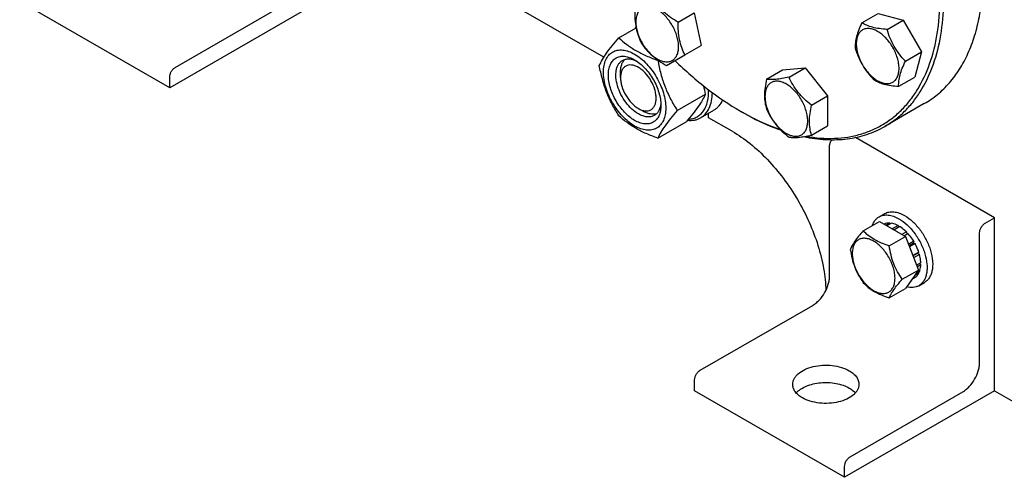
# Model space of a CAD drawing. Units: millimetres. Extents: x 0 to 6269, y -4 to 4433.
# Drawn here: x 4659 to 5031, y 1767 to 1940 of the extents above; entities that cross this region are included whole.
import ezdxf

# ---------------------------------------------------------------- set-up
doc = ezdxf.new("R2010")
doc.units = ezdxf.units.MM
doc.header["$LTSCALE"] = 344.776119
doc.layers.get('0').update_dxf_attribs({"linetype": 'CONTINUOUS'})

msp = doc.modelspace()

# ---------------------------------------------------------------- linework, layer by layer
at = {"color": 7, "linetype": 'Continuous'}
for p, q in [((4715.93, 1914.349), (4659.361, 1947.008)), ((4772.498, 1947.008), (4715.93, 1914.349)), ((4718.051, 1922.105), (4760.478, 1946.6)), ((4879.689, 1925.949), (4841.442, 1948.03)), ((4907.751, 1939.197), (4913.819, 1942.7)), ((4913.819, 1942.7), (4916.355, 1930.308)), ((4977.044, 1938.961), (4983.112, 1942.465)), ((4983.112, 1942.465), (4992.576, 1939.929)), ((4986.508, 1936.425), (4992.576, 1939.929)), ((4992.576, 1939.929), (4999.504, 1927.929)), ((4885.324, 1933.27), (4891.852, 1937.039)), ((4910.287, 1926.804), (4916.355, 1930.308)), ((4993.436, 1924.425), (4999.504, 1927.929)), ((4999.504, 1927.929), (4996.968, 1918.465)), ((4900.021, 1924.785), (4900.085, 1924.822)), ((4903.358, 1922.804), (4910.287, 1926.804)), ((4885.99, 1918.229), (4885.99, 1920.271)), ((4941.045, 1917.632), (4947.113, 1921.135)), ((4947.113, 1921.135), (4955.599, 1921.893)), ((4949.53, 1918.39), (4955.599, 1921.893)), ((4955.599, 1921.893), (4964.084, 1911.337)), ((4715.93, 1914.349), (4715.93, 1918.431)), ((4990.9, 1914.961), (4996.968, 1918.465)), ((4907.37, 1905.845), (4918.045, 1912.009)), ((4958.016, 1907.834), (4964.084, 1911.337)), ((4964.084, 1911.337), (4964.084, 1900.023)), ((4892.708, 1906.594), (4894.476, 1905.573)), ((4916.185, 1903.079), (4921.135, 1905.937)), ((4931.243, 1905.575), (4931.952, 1905.165)), ((4931.953, 1905.168), (4931.955, 1905.167)), ((5000.551, 1908.415), (4985.702, 1899.841)), ((4900.021, 1895.391), (4910.697, 1901.554)), ((4919.224, 1903.123), (4919.224, 1904.834)), ((4928.063, 1898.02), (4919.224, 1903.123)), ((4958.016, 1896.52), (4964.084, 1900.023)), ((5027.058, 1865.362), (4974.58, 1895.659)), ((4964.832, 1843.315), (4964.832, 1892.306)), ((4983.495, 1865.696), (4985.617, 1866.921)), ((5023.522, 1863.321), (5027.058, 1865.362)), ((5027.058, 1800.042), (5027.058, 1865.362)), ((4977.553, 1860.4), (4983.621, 1863.903)), ((4983.621, 1863.903), (4993.419, 1858.246)), ((4985.426, 1862.93), (4985.367, 1862.896)), ((4987.519, 1863.336), (4986.061, 1862.495)), ((4988.172, 1863.272), (4986.444, 1862.274)), ((4987.519, 1863.336), (4987.736, 1863.02)), ((4990.642, 1862.413), (4988.422, 1861.132)), ((4991.349, 1862.005), (4989.129, 1860.723)), ((4990.642, 1862.413), (4990.901, 1861.746)), ((4987.351, 1854.743), (4993.419, 1858.246)), ((4993.818, 1860.012), (4992.09, 1859.014)), ((4992.883, 1858.556), (4993.911, 1859.149)), ((4994.472, 1859.323), (4993.014, 1858.481)), ((4993.419, 1858.246), (4998.318, 1845.62)), ((4993.818, 1860.012), (4993.911, 1859.149)), ((4993.911, 1859.149), (4994.472, 1859.323)), ((5021.401, 1810.656), (5021.401, 1859.646)), ((4996.565, 1856.499), (4994.549, 1855.335)), ((4994.732, 1854.863), (4996.382, 1855.816)), ((4997.065, 1855.633), (4994.915, 1854.392)), ((4996.565, 1856.499), (4996.382, 1855.816)), ((4996.382, 1855.816), (4997.065, 1855.633)), ((4998.464, 1852.408), (4996.193, 1851.097)), ((4996.241, 1850.974), (4998.033, 1852.009)), ((4998.734, 1851.497), (4996.532, 1850.225)), ((4998.464, 1852.408), (4998.033, 1852.009)), ((4998.033, 1852.009), (4998.734, 1851.497)), ((4999.226, 1848.362), (4997.615, 1847.433)), ((4999.226, 1847.546), (4997.874, 1846.765)), ((4998.777, 1848.103), (4999.226, 1847.546)), ((4992.25, 1842.117), (4998.318, 1845.62)), ((4998.318, 1845.62), (4993.419, 1838.65)), ((4997.065, 1842.77), (4995.803, 1842.042)), ((4998.464, 1844.38), (4996.752, 1843.392)), ((4998.734, 1844.978), (4997.275, 1844.135)), ((4998.298, 1844.726), (4998.464, 1844.38)), ((4987.351, 1835.147), (4993.419, 1838.65)), ((4998.495, 1839.715), (5000.617, 1840.94)), ((4916.042, 1807.798), (4958.468, 1832.293)), ((4913.921, 1800.041), (4913.921, 1804.124)), ((4970.49, 1767.382), (4913.921, 1800.041)), ((5027.058, 1800.042), (4970.49, 1767.382)), ((4972.611, 1775.139), (5015.037, 1799.633)), ((5027.058, 1800.042), (5034.129, 1795.959)), ((4970.49, 1767.382), (4970.49, 1771.465))]:
    msp.add_line(p, q, dxfattribs=at)
for centre, radius, start, end in [((4900.276, 1932.532), 9.743, 150.51978, 153.57677), ((4848.003, 1898.941), 71.251, 10.56856, 13.06238), ((4981.054, 1991.845), 99.618, 240.00005, 240.46951)]:
    msp.add_arc(centre, radius, start, end, dxfattribs=at)
for points, knots in [([(4985.702, 1899.841), (4987.022, 1900.604), (4989.583, 1902.309), (4993.096, 1905.357), (4996.274, 1908.881), (5000.105, 1914.28), (5003.941, 1922.213), (5006.865, 1933.037), (5008.168, 1945.112), (5007.835, 1958.186), (5005.881, 1971.99), (5002.349, 1986.235), (4997.316, 2000.622), (4990.888, 2014.844), (4983.203, 2028.599), (4974.424, 2041.592), (4964.739, 2053.548), (4954.352, 2064.212), (4943.487, 2073.356), (4935.814, 2078.484), (4931.952, 2080.713)], [0, 0, 0, 0, 0.0213322, 0.0428929, 0.0648984, 0.0875433, 0.1353187, 0.1872198, 0.2436576, 0.3046056, 0.3696935, 0.4382908, 0.5095774, 0.5826017, 0.6563331, 0.7297101, 0.8016864, 0.8712787, 0.9376168, 1, 1, 1, 1]), ([(5000.551, 1908.415), (5002.313, 1909.432), (5005.702, 1911.797), (5010.18, 1916.204), (5014.03, 1921.434), (5017.219, 1927.428), (5019.72, 1934.127), (5021.515, 1941.464), (5022.59, 1949.369), (5022.815, 1954.827), (5022.815, 1957.627)], [0, 0, 0, 0, 0.1080126, 0.2180615, 0.3319993, 0.4513574, 0.5772773, 0.7105003, 0.8513946, 1, 1, 1, 1]), ([(4907.751, 1939.197), (4906.762, 1939.74), (4904.852, 1940.88), (4902.246, 1942.863), (4900.05, 1945.113), (4898.836, 1946.758), (4898.287, 1947.589)], [0, 0, 0, 0, 0.2648368, 0.5213471, 0.7662131, 1, 1, 1, 1]), ([(4955.987, 1896.116), (4959.498, 1895.5), (4964.784, 1895.07), (4971.652, 1895.719), (4976.473, 1896.782), (4981.024, 1898.425), (4985.275, 1900.638), (4989.199, 1903.407), (4992.769, 1906.714), (4995.965, 1910.536), (4999.774, 1916.397), (5003.465, 1924.989), (5006.046, 1936.64), (5006.559, 1944.92), (5006.552, 1949.23)], [0, 0, 0, 0, 0.1250345, 0.1841286, 0.2414856, 0.29767, 0.3533111, 0.4090693, 0.4655983, 0.5235077, 0.5833336, 0.7102381, 0.8488539, 1, 1, 1, 1]), ([(4891.358, 1943.589), (4891.335, 1942.461), (4891.367, 1940.236), (4891.781, 1936.988), (4892.631, 1933.962), (4893.45, 1932.088), (4893.894, 1931.196)], [0, 0, 0, 0, 0.2648362, 0.5213462, 0.7662124, 1, 1, 1, 1]), ([(4905.52, 1937.909), (4904.788, 1939.176), (4903.502, 1940.934), (4901.461, 1942.843), (4899.897, 1943.94), (4898.325, 1944.688), (4896.795, 1945.057), (4895.359, 1945.021), (4894.081, 1944.557), (4893.041, 1943.682), (4892.291, 1942.457), (4891.846, 1940.948), (4891.708, 1939.211), (4891.875, 1937.309), (4892.509, 1934.587), (4893.388, 1932.594), (4894.12, 1931.327)], [0, 0, 0, 0, 0.1530374, 0.2249207, 0.2915415, 0.351952, 0.4059942, 0.4546021, 0.4999985, 0.5453951, 0.5940034, 0.6480462, 0.7084572, 0.7750785, 0.8469622, 1, 1, 1, 1]), ([(4910.287, 1926.804), (4909.842, 1927.696), (4909.024, 1929.57), (4908.174, 1932.596), (4907.759, 1935.844), (4907.727, 1938.069), (4907.751, 1939.197)], [0, 0, 0, 0, 0.2337876, 0.4786538, 0.7351638, 1, 1, 1, 1]), ([(4977.044, 1938.961), (4976.622, 1938.088), (4975.857, 1936.398), (4974.992, 1933.914), (4974.534, 1931.622), (4974.483, 1930.171), (4974.508, 1929.497)], [0, 0, 0, 0, 0.2941038, 0.5616921, 0.7956452, 1, 1, 1, 1]), ([(4986.508, 1936.425), (4985.54, 1936.496), (4983.695, 1936.679), (4981.111, 1937.172), (4978.897, 1937.922), (4977.615, 1938.603), (4977.044, 1938.961)], [0, 0, 0, 0, 0.2941051, 0.5616939, 0.7956466, 1, 1, 1, 1]), ([(4894.12, 1931.327), (4894.852, 1930.059), (4896.137, 1928.301), (4898.178, 1926.392), (4899.742, 1925.296), (4901.315, 1924.547), (4902.845, 1924.178), (4904.28, 1924.214), (4905.558, 1924.678), (4906.599, 1925.553), (4907.348, 1926.778), (4907.793, 1928.288), (4907.932, 1930.024), (4907.764, 1931.927), (4907.131, 1934.649), (4906.252, 1936.641), (4905.52, 1937.909)], [0, 0, 0, 0, 0.1530374, 0.2249207, 0.2915415, 0.351952, 0.4059942, 0.4546021, 0.4999985, 0.5453951, 0.5940034, 0.6480462, 0.7084572, 0.7750785, 0.8469622, 1, 1, 1, 1]), ([(4977.269, 1936.255), (4976.893, 1936.038), (4976.189, 1935.446), (4975.441, 1934.222), (4974.995, 1932.712), (4974.857, 1930.976), (4975.025, 1929.073), (4975.49, 1927.072), (4976.236, 1925.046), (4977.233, 1923.07), (4978.446, 1921.218), (4979.828, 1919.56), (4981.328, 1918.157), (4982.892, 1917.06), (4984.464, 1916.312), (4985.994, 1915.943), (4987.429, 1915.979), (4988.293, 1916.292), (4988.669, 1916.51)], [0, 0, 0, 0, 0.0453729, 0.0939559, 0.1479706, 0.2083502, 0.2749369, 0.3467831, 0.4224082, 0.5000015, 0.5775947, 0.6532194, 0.7250653, 0.7916515, 0.8520305, 0.9060446, 0.9546272, 1, 1, 1, 1]), ([(4988.669, 1916.51), (4989.045, 1916.727), (4989.749, 1917.318), (4990.498, 1918.543), (4990.943, 1920.052), (4991.081, 1921.789), (4990.914, 1923.691), (4990.448, 1925.692), (4989.703, 1927.718), (4988.705, 1929.694), (4987.493, 1931.546), (4986.111, 1933.205), (4984.611, 1934.608), (4983.047, 1935.704), (4981.474, 1936.453), (4979.944, 1936.822), (4978.509, 1936.786), (4977.645, 1936.472), (4977.269, 1936.255)], [0, 0, 0, 0, 0.0453729, 0.0939559, 0.1479706, 0.2083502, 0.2749369, 0.3467831, 0.4224082, 0.5000015, 0.5775947, 0.6532194, 0.7250653, 0.7916515, 0.8520305, 0.9060446, 0.9546272, 1, 1, 1, 1]), ([(4993.436, 1924.425), (4992.64, 1925.272), (4991.109, 1927.036), (4989.142, 1929.946), (4987.606, 1933.105), (4986.843, 1935.313), (4986.508, 1936.425)], [0, 0, 0, 0, 0.2491578, 0.5000003, 0.7508426, 1, 1, 1, 1]), ([(4877.976, 1922.816), (4878.324, 1923.569), (4879.17, 1925.181), (4880.798, 1927.676), (4882.891, 1930.413), (4884.475, 1932.29), (4885.324, 1933.27)], [0, 0, 0, 0, 0.1941908, 0.4252957, 0.6965306, 1, 1, 1, 1]), ([(4885.324, 1933.27), (4886.273, 1932.389), (4888.32, 1930.661), (4891.794, 1928.376), (4895.743, 1926.41), (4898.563, 1925.309), (4900.021, 1924.785)], [0, 0, 0, 0, 0.2271741, 0.4692852, 0.7279704, 1, 1, 1, 1]), ([(4893.894, 1931.196), (4894.444, 1930.366), (4895.658, 1928.72), (4897.854, 1926.471), (4900.459, 1924.488), (4902.37, 1923.348), (4903.358, 1922.804)], [0, 0, 0, 0, 0.2337869, 0.4786529, 0.7351632, 1, 1, 1, 1]), ([(4879.555, 1920.311), (4879.555, 1921.152), (4879.682, 1922.752), (4880.33, 1924.949), (4881.422, 1926.733), (4882.937, 1928.008), (4884.798, 1928.682), (4886.888, 1928.736), (4889.116, 1928.198), (4891.406, 1927.108), (4893.683, 1925.512), (4895.868, 1923.468), (4897.88, 1921.053), (4899.646, 1918.356), (4901.098, 1915.479), (4902.184, 1912.529), (4902.861, 1909.616), (4903.031, 1907.685), (4903.031, 1906.757)], [0, 0, 0, 0, 0.0603796, 0.1143942, 0.1629772, 0.2083502, 0.253723, 0.3023056, 0.3563197, 0.4166987, 0.4832849, 0.5551307, 0.6307555, 0.7083487, 0.785942, 0.861567, 0.9334133, 1, 1, 1, 1]), ([(4974.508, 1929.497), (4974.843, 1928.384), (4975.606, 1926.176), (4977.142, 1923.018), (4979.109, 1920.108), (4980.64, 1918.343), (4981.436, 1917.497)], [0, 0, 0, 0, 0.2491574, 0.4999997, 0.7508422, 1, 1, 1, 1]), ([(4891.293, 1902.103), (4890.615, 1902.494), (4889.277, 1903.432), (4887.435, 1905.156), (4885.738, 1907.192), (4884.249, 1909.467), (4883.023, 1911.893), (4882.108, 1914.382), (4881.537, 1916.839), (4881.331, 1919.175), (4881.501, 1921.308), (4882.047, 1923.161), (4882.968, 1924.666), (4884.245, 1925.741), (4885.815, 1926.31), (4887.578, 1926.355), (4889.456, 1925.901), (4890.678, 1925.32), (4891.293, 1924.965)], [0, 0, 0, 0, 0.0665861, 0.1384319, 0.2140567, 0.2916499, 0.3692432, 0.4448682, 0.5167145, 0.5833012, 0.6436808, 0.6976954, 0.7462784, 0.7916514, 0.8370242, 0.8856068, 0.9396209, 1, 1, 1, 1]), ([(4892.707, 1904.552), (4891.819, 1905.065), (4890.095, 1906.392), (4887.888, 1908.903), (4886.071, 1911.857), (4884.795, 1915.016), (4884.162, 1918.121), (4884.218, 1920.567), (4884.671, 1922.246), (4885.176, 1923.289), (4885.851, 1924.143), (4886.411, 1924.572), (4886.707, 1924.743)], [0, 0, 0, 0, 0.1286793, 0.2702718, 0.4174274, 0.561774, 0.6954451, 0.8127106, 0.8646756, 0.9125098, 0.9571396, 1, 1, 1, 1]), ([(4885.99, 1920.271), (4885.99, 1920.77), (4886.053, 1921.727), (4886.364, 1923.07), (4886.884, 1924.226), (4887.381, 1924.869), (4887.657, 1925.14)], [0, 0, 0, 0, 0.2838143, 0.5433636, 0.7804475, 1, 1, 1, 1]), ([(4886.707, 1924.743), (4887.062, 1924.948), (4887.863, 1925.256), (4889.193, 1925.354), (4890.617, 1925.106), (4891.555, 1924.738), (4892.027, 1924.509)], [0, 0, 0, 0, 0.2222643, 0.4574115, 0.7150055, 1, 1, 1, 1]), ([(4891.293, 1924.965), (4891.971, 1924.574), (4893.309, 1923.635), (4895.151, 1921.912), (4896.849, 1919.875), (4898.337, 1917.601), (4899.562, 1915.174), (4900.478, 1912.686), (4901.049, 1910.23), (4901.193, 1908.601), (4901.193, 1907.819)], [0, 0, 0, 0, 0.1141547, 0.2373263, 0.3669759, 0.4999999, 0.6330239, 0.7626735, 0.8858451, 1, 1, 1, 1]), ([(4900.021, 1924.785), (4900.342, 1923.075), (4901.089, 1919.691), (4902.675, 1914.777), (4904.783, 1910.147), (4906.479, 1907.248), (4907.37, 1905.845)], [0, 0, 0, 0, 0.255206, 0.5078578, 0.7562727, 1, 1, 1, 1]), ([(4906.546, 1924.642), (4910.397, 1920.876), (4918.242, 1913.979), (4926.883, 1908.092), (4931.243, 1905.575)], [0, 0, 0, 0, 0.5169218, 1, 1, 1, 1]), ([(4990.9, 1914.961), (4990.875, 1915.635), (4990.927, 1917.086), (4991.384, 1919.379), (4992.249, 1921.863), (4993.014, 1923.552), (4993.436, 1924.425)], [0, 0, 0, 0, 0.2043548, 0.4383079, 0.7058962, 1, 1, 1, 1]), ([(4715.93, 1918.431), (4715.93, 1918.779), (4716.06, 1919.512), (4716.515, 1920.543), (4717.18, 1921.452), (4717.75, 1921.932), (4718.051, 1922.105)], [0, 0, 0, 0, 0.2372196, 0.5000016, 0.7627827, 1, 1, 1, 1]), ([(4885.324, 1903.876), (4884.434, 1905.278), (4882.737, 1908.177), (4880.63, 1912.807), (4879.043, 1917.722), (4878.296, 1921.106), (4877.976, 1922.816)], [0, 0, 0, 0, 0.2437273, 0.4921422, 0.744794, 1, 1, 1, 1]), ([(4903.031, 1906.757), (4903.031, 1905.916), (4902.904, 1904.316), (4902.256, 1902.119), (4901.164, 1900.335), (4899.649, 1899.06), (4897.788, 1898.385), (4895.698, 1898.332), (4893.47, 1898.87), (4891.18, 1899.96), (4888.903, 1901.556), (4886.718, 1903.6), (4884.706, 1906.015), (4882.94, 1908.711), (4881.488, 1911.589), (4880.402, 1914.539), (4879.725, 1917.452), (4879.555, 1919.383), (4879.555, 1920.311)], [0, 0, 0, 0, 0.0603796, 0.1143942, 0.1629772, 0.2083502, 0.253723, 0.3023056, 0.3563197, 0.4166987, 0.4832849, 0.5551307, 0.6307555, 0.7083487, 0.785942, 0.861567, 0.9334133, 1, 1, 1, 1]), ([(4892.707, 1922.107), (4892.29, 1922.348), (4891.461, 1922.742), (4890.187, 1923.05), (4888.99, 1923.019), (4887.925, 1922.633), (4887.058, 1921.904), (4886.434, 1920.883), (4886.063, 1919.626), (4885.99, 1918.71), (4885.99, 1918.229)], [0, 0, 0, 0, 0.1448826, 0.2745109, 0.3911042, 0.499994, 0.608883, 0.7254744, 0.8551, 1, 1, 1, 1]), ([(4892.707, 1906.593), (4893.124, 1906.353), (4893.954, 1905.959), (4895.228, 1905.651), (4896.424, 1905.682), (4897.489, 1906.068), (4898.356, 1906.797), (4898.981, 1907.818), (4899.352, 1909.076), (4899.467, 1910.523), (4899.327, 1912.108), (4898.799, 1914.377), (4897.572, 1917.159), (4895.776, 1919.613), (4894.075, 1921.204), (4893.167, 1921.842), (4892.707, 1922.107)], [0, 0, 0, 0, 0.0604009, 0.1144421, 0.1630493, 0.2084454, 0.253842, 0.3024507, 0.356494, 0.4169055, 0.4835272, 0.555411, 0.7084487, 0.8614857, 0.9333687, 1, 1, 1, 1]), ([(4885.99, 1918.229), (4885.99, 1917.698), (4886.087, 1916.593), (4886.615, 1914.324), (4887.842, 1911.542), (4889.638, 1909.088), (4891.339, 1907.496), (4892.247, 1906.859), (4892.707, 1906.594)], [0, 0, 0, 0, 0.1142527, 0.2375311, 0.4999887, 0.7624475, 0.8857273, 1, 1, 1, 1]), ([(4941.045, 1917.632), (4940.82, 1916.6), (4940.445, 1914.582), (4940.216, 1911.616), (4940.415, 1908.855), (4940.808, 1907.13), (4941.045, 1906.318)], [0, 0, 0, 0, 0.2768179, 0.5376895, 0.7779903, 1, 1, 1, 1]), ([(4948.528, 1915.805), (4948.027, 1916.094), (4947.032, 1916.567), (4945.503, 1916.936), (4944.067, 1916.9), (4942.789, 1916.436), (4941.748, 1915.561), (4940.999, 1914.336), (4940.554, 1912.827), (4940.416, 1911.09), (4940.583, 1909.188), (4941.049, 1907.187), (4941.794, 1905.161), (4942.791, 1903.185), (4944.004, 1901.333), (4945.386, 1899.674), (4946.886, 1898.271), (4947.976, 1897.507), (4948.528, 1897.189)], [0, 0, 0, 0, 0.060379, 0.1143931, 0.1629757, 0.2083485, 0.2537215, 0.3023045, 0.3563191, 0.4166987, 0.4832854, 0.5551317, 0.6307567, 0.70835, 0.7859432, 0.861568, 0.9334138, 1, 1, 1, 1]), ([(4949.53, 1918.39), (4948.65, 1918.203), (4946.991, 1917.878), (4944.675, 1917.553), (4942.72, 1917.46), (4941.556, 1917.553), (4941.045, 1917.632)], [0, 0, 0, 0, 0.3154022, 0.5921099, 0.818881, 1, 1, 1, 1]), ([(4958.016, 1907.834), (4957.098, 1908.557), (4955.327, 1910.067), (4952.966, 1912.604), (4951.028, 1915.4), (4949.995, 1917.388), (4949.53, 1918.39)], [0, 0, 0, 0, 0.2562212, 0.5096521, 0.7578215, 1, 1, 1, 1]), ([(4981.436, 1917.497), (4982.007, 1917.138), (4983.29, 1916.458), (4985.504, 1915.707), (4988.087, 1915.215), (4989.933, 1915.032), (4990.9, 1914.961)], [0, 0, 0, 0, 0.2043534, 0.4383061, 0.7058949, 1, 1, 1, 1]), ([(4911.581, 1902.584), (4912.159, 1902.609), (4913.293, 1902.772), (4914.878, 1903.402), (4916.257, 1904.396), (4917.397, 1905.728), (4918.275, 1907.361), (4919.115, 1909.992), (4919.264, 1912.163), (4919.211, 1913.643)], [0, 0, 0, 0, 0.1154664, 0.2264227, 0.3369889, 0.4513565, 0.5730519, 0.7045029, 1, 1, 1, 1]), ([(4948.528, 1897.189), (4949.028, 1896.9), (4950.023, 1896.426), (4951.552, 1896.057), (4952.988, 1896.094), (4954.266, 1896.557), (4955.307, 1897.432), (4956.056, 1898.657), (4956.501, 1900.167), (4956.639, 1901.903), (4956.472, 1903.806), (4956.007, 1905.807), (4955.261, 1907.833), (4954.264, 1909.809), (4953.051, 1911.66), (4951.669, 1913.319), (4950.169, 1914.722), (4949.079, 1915.486), (4948.528, 1915.805)], [0, 0, 0, 0, 0.060379, 0.1143931, 0.1629757, 0.2083485, 0.2537215, 0.3023045, 0.3563191, 0.4166987, 0.4832854, 0.5551317, 0.6307567, 0.70835, 0.7859432, 0.861568, 0.9334138, 1, 1, 1, 1]), ([(4918.045, 1912.009), (4917.697, 1911.256), (4916.851, 1909.644), (4915.223, 1907.148), (4913.13, 1904.412), (4911.546, 1902.534), (4910.697, 1901.554)], [0, 0, 0, 0, 0.1941908, 0.4252957, 0.6965306, 1, 1, 1, 1]), ([(4916.185, 1903.079), (4916.528, 1903.278), (4917.189, 1903.737), (4918.379, 1904.892), (4919.569, 1906.78), (4920.422, 1909.52), (4920.616, 1911.519), (4920.635, 1912.57)], [0, 0, 0, 0, 0.1087525, 0.2194539, 0.4529378, 0.7115756, 1, 1, 1, 1]), ([(4924.478, 1909.835), (4924.116, 1909.013), (4923.423, 1907.858), (4922.186, 1906.629), (4921.495, 1906.145), (4921.135, 1905.937)], [0, 0, 0, 0, 0.5168146, 0.7607553, 1, 1, 1, 1]), ([(4901.193, 1907.819), (4901.193, 1907.109), (4901.085, 1905.76), (4900.539, 1903.907), (4899.618, 1902.402), (4898.341, 1901.327), (4896.771, 1900.758), (4895.008, 1900.713), (4893.129, 1901.166), (4891.908, 1901.748), (4891.293, 1902.103)], [0, 0, 0, 0, 0.1449003, 0.2745259, 0.3911163, 0.5000029, 0.608889, 0.7254779, 0.8551016, 1, 1, 1, 1]), ([(4899.526, 1904.582), (4899.154, 1904.479), (4898.348, 1904.37), (4897.087, 1904.497), (4895.768, 1904.899), (4894.908, 1905.324), (4894.476, 1905.573)], [0, 0, 0, 0, 0.2195525, 0.4566364, 0.7161857, 1, 1, 1, 1]), ([(4901.165, 1908.682), (4901.127, 1908.158), (4900.977, 1907.163), (4900.48, 1905.806), (4899.73, 1904.703), (4899.062, 1904.163), (4898.707, 1903.958)], [0, 0, 0, 0, 0.2849946, 0.5425885, 0.7777357, 1, 1, 1, 1]), ([(4907.37, 1905.845), (4906.521, 1904.866), (4904.937, 1902.988), (4902.843, 1900.252), (4901.215, 1897.756), (4900.37, 1896.144), (4900.021, 1895.391)], [0, 0, 0, 0, 0.3034694, 0.5747043, 0.8058092, 1, 1, 1, 1]), ([(4931.952, 1905.165), (4933.161, 1904.467), (4937.867, 1901.878), (4942.799, 1899.689), (4946.549, 1898.371)], [0, 0, 0, 0, 0.259924, 1, 1, 1, 1]), ([(4931.955, 1905.167), (4933.142, 1904.495), (4937.761, 1902.003), (4942.598, 1899.904), (4946.273, 1898.646)], [0, 0, 0, 0, 0.259896, 1, 1, 1, 1]), ([(4941.045, 1906.318), (4941.51, 1905.316), (4942.543, 1903.328), (4944.481, 1900.532), (4946.841, 1897.995), (4948.613, 1896.485), (4949.53, 1895.762)], [0, 0, 0, 0, 0.2421785, 0.4903479, 0.7437788, 1, 1, 1, 1]), ([(4958.016, 1896.52), (4957.778, 1897.332), (4957.385, 1899.057), (4957.187, 1901.819), (4957.416, 1904.784), (4957.79, 1906.803), (4958.016, 1907.834)], [0, 0, 0, 0, 0.2220097, 0.4623105, 0.7231821, 1, 1, 1, 1]), ([(4900.021, 1895.391), (4898.563, 1895.915), (4895.743, 1897.016), (4891.794, 1898.982), (4888.32, 1901.267), (4886.273, 1902.995), (4885.324, 1903.876)], [0, 0, 0, 0, 0.2720296, 0.5307148, 0.7728259, 1, 1, 1, 1]), ([(4898.707, 1903.958), (4898.311, 1903.73), (4897.402, 1903.399), (4895.891, 1903.361), (4894.281, 1903.75), (4893.234, 1904.248), (4892.707, 1904.552)], [0, 0, 0, 0, 0.2177734, 0.450953, 0.7102018, 1, 1, 1, 1]), ([(4911.192, 1902.128), (4912.075, 1902.035), (4913.408, 1902.064), (4915.071, 1902.52), (4915.829, 1902.873), (4916.185, 1903.079)], [0, 0, 0, 0, 0.516529, 0.76057, 1, 1, 1, 1]), ([(4928.063, 1898.02), (4930.441, 1896.647), (4935.141, 1893.363), (4941.622, 1887.341), (4947.611, 1880.227), (4952.89, 1872.278), (4957.269, 1863.783), (4960.589, 1855.047), (4962.73, 1846.39), (4963.344, 1840.633), (4963.406, 1837.855)], [0, 0, 0, 0, 0.1138391, 0.2365637, 0.3657403, 0.4983896, 0.6312618, 0.7610908, 0.8848452, 1, 1, 1, 1]), ([(4955.109, 1895.968), (4957.883, 1895.391), (4963.354, 1894.646), (4971.423, 1894.893), (4978.956, 1896.552), (4983.564, 1898.607), (4985.702, 1899.841)], [0, 0, 0, 0, 0.269852, 0.5234147, 0.7649275, 1, 1, 1, 1]), ([(4949.53, 1895.762), (4950.041, 1895.683), (4951.205, 1895.59), (4953.161, 1895.684), (4955.477, 1896.008), (4957.135, 1896.334), (4958.016, 1896.52)], [0, 0, 0, 0, 0.181119, 0.4078901, 0.6845978, 1, 1, 1, 1]), ([(4964.832, 1892.306), (4964.832, 1892.731), (4965.024, 1893.626), (4965.446, 1894.427), (4965.719, 1894.809)], [0, 0, 0, 0, 0.4755142, 1, 1, 1, 1]), ([(4980.917, 1862.343), (4981.159, 1863.053), (4981.661, 1864.06), (4982.641, 1865.121), (4983.202, 1865.527), (4983.495, 1865.696)], [0, 0, 0, 0, 0.521967, 0.7641168, 1, 1, 1, 1]), ([(4983.495, 1865.696), (4983.99, 1865.982), (4985.127, 1866.395), (4987.015, 1866.442), (4989.028, 1865.957), (4990.337, 1865.333), (4990.995, 1864.953)], [0, 0, 0, 0, 0.2177735, 0.4509532, 0.7102022, 1, 1, 1, 1]), ([(4985.617, 1866.921), (4986.111, 1867.206), (4987.248, 1867.619), (4989.136, 1867.667), (4991.149, 1867.181), (4992.458, 1866.558), (4993.117, 1866.178)], [0, 0, 0, 0, 0.2177735, 0.4509532, 0.7102022, 1, 1, 1, 1]), ([(4990.995, 1864.953), (4992.106, 1864.312), (4994.261, 1862.654), (4997.02, 1859.515), (4999.291, 1855.821), (5000.885, 1851.876), (5001.566, 1848.54), (5001.63, 1846.032), (5001.448, 1844.347), (5001.04, 1842.837), (5000.41, 1841.532), (4999.566, 1840.465), (4998.865, 1839.929), (4998.495, 1839.715)], [0, 0, 0, 0, 0.1286453, 0.2702004, 0.417317, 0.5616254, 0.6952611, 0.7562679, 0.8127602, 0.8647114, 0.912533, 0.957151, 1, 1, 1, 1]), ([(4993.117, 1866.178), (4994.227, 1865.537), (4996.382, 1863.878), (4999.141, 1860.74), (5001.412, 1857.046), (5003.007, 1853.101), (5003.687, 1849.765), (5003.751, 1847.257), (5003.57, 1845.572), (5003.161, 1844.061), (5002.531, 1842.757), (5001.687, 1841.69), (5000.986, 1841.154), (5000.617, 1840.94)], [0, 0, 0, 0, 0.1286453, 0.2702004, 0.417317, 0.5616254, 0.6952611, 0.7562679, 0.8127602, 0.8647114, 0.912533, 0.957151, 1, 1, 1, 1]), ([(4987.519, 1863.336), (4987.152, 1863.351), (4986.43, 1863.305), (4985.74, 1863.081), (4985.426, 1862.93)], [0, 0, 0, 0, 0.5134592, 1, 1, 1, 1]), ([(4990.642, 1862.413), (4990.436, 1862.522), (4989.65, 1862.903), (4988.805, 1863.173), (4988.172, 1863.272)], [0, 0, 0, 0, 0.2668547, 1, 1, 1, 1]), ([(4993.818, 1860.012), (4993.623, 1860.207), (4992.855, 1860.937), (4992.012, 1861.589), (4991.349, 1862.005)], [0, 0, 0, 0, 0.2609768, 1, 1, 1, 1]), ([(5021.401, 1859.646), (5021.401, 1859.994), (5021.531, 1860.727), (5021.986, 1861.758), (5022.651, 1862.667), (5023.221, 1863.147), (5023.522, 1863.321)], [0, 0, 0, 0, 0.2372196, 0.5000016, 0.7627827, 1, 1, 1, 1]), ([(4977.553, 1860.4), (4976.952, 1859.73), (4975.841, 1858.457), (4974.402, 1856.613), (4973.343, 1854.967), (4972.841, 1853.912), (4972.654, 1853.43)], [0, 0, 0, 0, 0.3154009, 0.592108, 0.8188795, 1, 1, 1, 1]), ([(4989.511, 1842.54), (4989.511, 1843.178), (4989.394, 1844.504), (4988.929, 1846.504), (4988.183, 1848.53), (4987.186, 1850.506), (4985.973, 1852.358), (4984.591, 1854.017), (4983.091, 1855.42), (4981.527, 1856.516), (4979.954, 1857.265), (4978.425, 1857.634), (4976.989, 1857.598), (4975.711, 1857.134), (4974.67, 1856.259), (4973.921, 1855.034), (4973.476, 1853.525), (4973.388, 1852.426), (4973.388, 1851.848)], [0, 0, 0, 0, 0.0665867, 0.138433, 0.214058, 0.2916513, 0.3692445, 0.4448693, 0.5167151, 0.5833013, 0.6436803, 0.6976944, 0.746277, 0.7916498, 0.8370228, 0.8856058, 0.9396204, 1, 1, 1, 1]), ([(4987.351, 1854.743), (4986.346, 1855.063), (4984.411, 1855.748), (4981.727, 1857.032), (4979.435, 1858.585), (4978.138, 1859.788), (4977.553, 1860.4)], [0, 0, 0, 0, 0.2768189, 0.5376908, 0.7779912, 1, 1, 1, 1]), ([(4996.565, 1856.499), (4996.41, 1856.752), (4995.777, 1857.739), (4995.056, 1858.671), (4994.472, 1859.323)], [0, 0, 0, 0, 0.253413, 1, 1, 1, 1]), ([(4972.654, 1853.43), (4972.822, 1852.274), (4973.244, 1849.985), (4974.261, 1846.672), (4975.713, 1843.596), (4976.918, 1841.707), (4977.553, 1840.804)], [0, 0, 0, 0, 0.2562207, 0.5096514, 0.757821, 1, 1, 1, 1]), ([(4992.25, 1842.117), (4991.615, 1843.02), (4990.41, 1844.909), (4988.958, 1847.985), (4987.941, 1851.298), (4987.519, 1853.587), (4987.351, 1854.743)], [0, 0, 0, 0, 0.242179, 0.4903486, 0.7437793, 1, 1, 1, 1]), ([(4998.464, 1852.408), (4998.374, 1852.682), (4997.983, 1853.788), (4997.488, 1854.856), (4997.065, 1855.633)], [0, 0, 0, 0, 0.2458917, 1, 1, 1, 1]), ([(4973.388, 1851.848), (4973.388, 1851.211), (4973.505, 1849.885), (4973.97, 1847.885), (4974.716, 1845.858), (4975.713, 1843.883), (4976.926, 1842.031), (4978.308, 1840.372), (4979.808, 1838.969), (4981.372, 1837.872), (4982.945, 1837.124), (4984.474, 1836.755), (4985.91, 1836.791), (4987.188, 1837.255), (4988.229, 1838.13), (4988.978, 1839.355), (4989.423, 1840.864), (4989.511, 1841.963), (4989.511, 1842.54)], [0, 0, 0, 0, 0.0665867, 0.138433, 0.214058, 0.2916513, 0.3692445, 0.4448693, 0.5167151, 0.5833013, 0.6436803, 0.6976944, 0.746277, 0.7916498, 0.8370228, 0.8856058, 0.9396204, 1, 1, 1, 1]), ([(4999.226, 1848.362), (4999.216, 1848.615), (4999.144, 1849.672), (4998.942, 1850.718), (4998.734, 1851.497)], [0, 0, 0, 0, 0.2387237, 1, 1, 1, 1]), ([(4998.734, 1844.978), (4998.808, 1845.169), (4999.082, 1846), (4999.2, 1846.877), (4999.226, 1847.546)], [0, 0, 0, 0, 0.2342199, 1, 1, 1, 1]), ([(4958.468, 1832.293), (4958.904, 1832.544), (4959.765, 1833.147), (4961.376, 1834.655), (4963.078, 1836.98), (4964.24, 1839.616), (4964.74, 1841.765), (4964.832, 1842.812), (4964.832, 1843.315)], [0, 0, 0, 0, 0.1142556, 0.2375365, 0.4999984, 0.7624612, 0.8857431, 1, 1, 1, 1]), ([(4987.351, 1835.147), (4987.538, 1835.629), (4988.04, 1836.684), (4989.099, 1838.33), (4990.538, 1840.173), (4991.649, 1841.447), (4992.25, 1842.117)], [0, 0, 0, 0, 0.1811205, 0.407892, 0.6845991, 1, 1, 1, 1]), ([(4997.065, 1842.77), (4997.353, 1842.966), (4997.892, 1843.452), (4998.293, 1844.054), (4998.464, 1844.38)], [0, 0, 0, 0, 0.4865399, 1, 1, 1, 1]), ([(4977.553, 1840.804), (4978.138, 1840.192), (4979.435, 1838.989), (4981.727, 1837.436), (4984.411, 1836.152), (4986.346, 1835.467), (4987.351, 1835.147)], [0, 0, 0, 0, 0.2220088, 0.4623092, 0.7231811, 1, 1, 1, 1]), ([(4998.495, 1839.715), (4998.174, 1839.53), (4997.475, 1839.225), (4995.905, 1838.917), (4994.66, 1839.056), (4993.85, 1839.262)], [0, 0, 0, 0, 0.233536, 0.4744682, 1, 1, 1, 1]), ([(4950.918, 1802.491), (4950.918, 1802.847), (4951.013, 1803.576), (4951.432, 1804.63), (4952.111, 1805.628), (4953.389, 1806.911), (4955.566, 1808.236), (4958.697, 1809.282), (4962.211, 1809.776), (4965.822, 1809.676), (4969.237, 1808.993), (4971.332, 1808.128), (4972.257, 1807.594)], [0, 0, 0, 0, 0.0428595, 0.0874886, 0.1353221, 0.1872866, 0.3045516, 0.4382227, 0.5825699, 0.7297263, 0.8713198, 1, 1, 1, 1]), ([(5015.037, 1799.633), (5015.473, 1799.885), (5016.333, 1800.488), (5017.944, 1801.996), (5019.646, 1804.321), (5020.809, 1806.957), (5021.309, 1809.106), (5021.401, 1810.153), (5021.401, 1810.656)], [0, 0, 0, 0, 0.1142556, 0.2375365, 0.4999984, 0.7624612, 0.8857431, 1, 1, 1, 1]), ([(4913.921, 1804.124), (4913.921, 1804.472), (4914.051, 1805.205), (4914.506, 1806.236), (4915.171, 1807.145), (4915.741, 1807.624), (4916.042, 1807.798)], [0, 0, 0, 0, 0.2372196, 0.5000016, 0.7627827, 1, 1, 1, 1]), ([(4972.257, 1807.594), (4972.806, 1807.277), (4973.801, 1806.592), (4974.99, 1805.342), (4975.743, 1803.96), (4975.918, 1802.967), (4975.918, 1802.491)], [0, 0, 0, 0, 0.2898008, 0.5490506, 0.7822291, 1, 1, 1, 1]), ([(4954.58, 1797.388), (4954.031, 1797.705), (4953.036, 1798.39), (4951.847, 1799.64), (4951.094, 1801.022), (4950.918, 1802.015), (4950.918, 1802.491)], [0, 0, 0, 0, 0.2898008, 0.5490506, 0.7822291, 1, 1, 1, 1]), ([(4952.272, 1799.225), (4952.747, 1799.765), (4953.938, 1800.764), (4956.108, 1801.893), (4958.664, 1802.704), (4961.471, 1803.154), (4964.383, 1803.22), (4967.243, 1802.898), (4969.899, 1802.207), (4971.525, 1801.485), (4972.257, 1801.062)], [0, 0, 0, 0, 0.1012373, 0.2160299, 0.3425225, 0.4770656, 0.6149889, 0.7512323, 0.8809269, 1, 1, 1, 1]), ([(4975.918, 1802.491), (4975.918, 1802.135), (4975.823, 1801.406), (4975.405, 1800.352), (4974.726, 1799.354), (4973.448, 1798.071), (4971.27, 1796.746), (4968.139, 1795.7), (4964.626, 1795.206), (4961.014, 1795.306), (4957.6, 1795.989), (4955.505, 1796.854), (4954.58, 1797.388)], [0, 0, 0, 0, 0.0428595, 0.0874886, 0.1353221, 0.1872866, 0.3045516, 0.4382227, 0.5825699, 0.7297263, 0.8713198, 1, 1, 1, 1]), ([(4972.257, 1801.062), (4972.485, 1800.931), (4973.321, 1800.41), (4974.088, 1799.768), (4974.565, 1799.225)], [0, 0, 0, 0, 0.267, 1, 1, 1, 1]), ([(4970.49, 1771.465), (4970.49, 1771.812), (4970.62, 1772.546), (4971.075, 1773.576), (4971.74, 1774.485), (4972.31, 1774.965), (4972.611, 1775.139)], [0, 0, 0, 0, 0.2372196, 0.5000016, 0.7627827, 1, 1, 1, 1])]:
    msp.add_open_spline(points, degree=3, knots=knots, dxfattribs=at)

doc.saveas('drawing.dxf')
